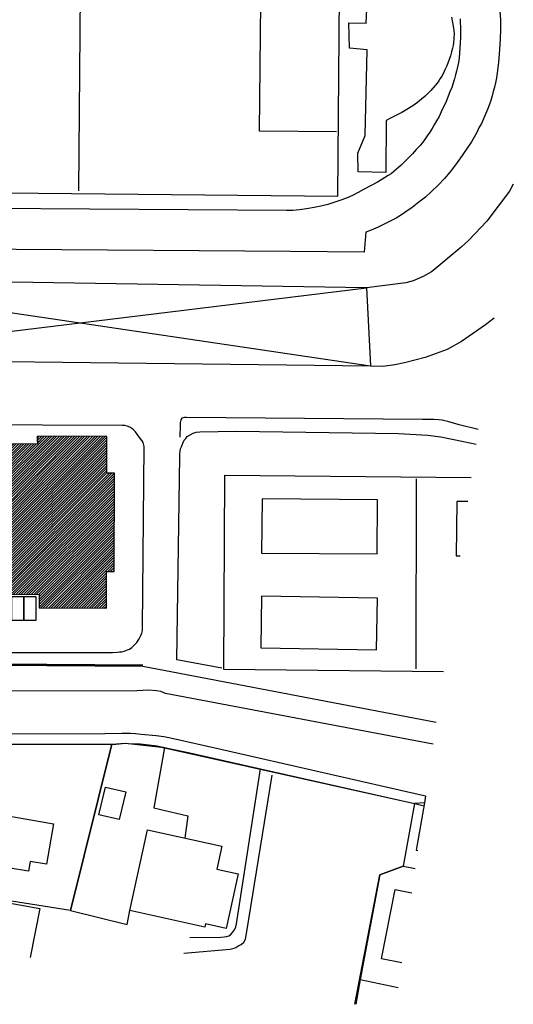
# Model space of a CAD drawing. Extents: x -155950 to -55468, y -67143 to -26726.
# Drawn here: x -67416 to -57142, y -61115 to -40635 of the extents above; entities that cross this region are included whole.
import ezdxf

# ---------------------------------------------------------------- set-up
doc = ezdxf.new("R2010")
doc.units = 0
doc.header["$LTSCALE"] = 10
doc.header["$MEASUREMENT"] = 0
doc.layers.get('0').update_dxf_attribs({"linetype": 'CONTINUOUS'})
for name, color, linetype in [('00_AREE ESTERNE STADIO', 7, 'CONTINUOUS'), ('00_PISCINA COPERTA', 7, 'CONTINUOUS'), ('OLD_ ESTERNO PLONGO', 253, 'CONTINUOUS'), ('TESTI', 2, 'CONTINUOUS')]:
    doc.layers.add(name, color=color, linetype=linetype)

# ---------------------------------------------------------------- blocks, each defined once
blk = doc.blocks.new('A$C0E486B92')
for p, q in [((4977, -5521), (4767, -5518)), ((4975, -5721), (4765, -5718))]:
    blk.add_line(p, q)
at = {"layer": '00_PISCINA COPERTA'}
for p, q in [((4772, -5154), (4767, -5518)), ((4812, -5154), (4808, -5478)), ((4767, -5518), (4759, -6129)), ((4978, -5481), (4768, -5478)), ((4797, -5518), (4795, -5718)), ((4827, -5519), (4825, -5719)), ((4857, -5519), (4855, -5719)), ((4887, -5519), (4885, -5719)), ((4917, -5520), (4915, -5720)), ((4947, -5520), (4945, -5720)), ((4977, -5521), (4975, -5721)), ((4977, -5521), (4978, -5481)), ((4765, -5718), (4759, -6129)), ((4976, -5621), (4766, -5618)), ((4976, -5621), (4961, -5595)), ((4976, -5621), (4961, -5646)), ((4975, -5721), (4974, -5761)), ((4974, -5761), (4764, -5758)), ((4804, -5758), (4800, -6088)), ((4759, -6129), (5000, -6146)), ((4803, -6092), (4800, -6088)), ((4803, -6092), (5003, -6106)), ((5002, -6106), (5666, -6129)), ((5000, -6584), (5000, -6146)), ((5000, -6146), (5626, -6168))]:
    blk.add_line(p, q, dxfattribs=at)
at = {"layer": '00_PISCINA COPERTA', "flags": 128}
for points in [[(4492, -3957), (4743, -3958), (4741, -5154), (9685, -5161), (9685, -5161), (9685, -5161), (9685, -5438), (11085, -5443), (11087, -4682), (11249, -4682), (11254, -2632), (11093, -2631), (11094, -1869), (9648, -1865), (9648, -2031), (4746, -2024), (4746, -2024)], [(4746, -2024), (4744, -3221), (4493, -3220)]]:
    blk.add_lwpolyline(points, dxfattribs=at)
at = {"layer": '00_PISCINA COPERTA', "const_width": 6, "flags": 128}
blk.add_lwpolyline([(4766, -5615, -1), (4766, -5621, -1)], format="xyb", close=True, dxfattribs=at)

msp = doc.modelspace()

# ---------------------------------------------------------------- hatches: boundary and pattern name
at = {"layer": '00_PISCINA COPERTA'}
h = msp.add_hatch(dxfattribs=at)
h.set_pattern_fill('ANSI31', color=253, scale=300, style=0)
h.set_pattern_definition([(45, (-41021.385, -102381.54), (-26.516504, 26.516504), [])])
edge = h.paths.add_edge_path()
edge.add_arc((-71930.38053, -53051.05726), 3, 269.342291002, 449.096898953)
edge.add_line((-71930.33325, -53048.05764), (-71930.41497, -53054.05707))
h.paths.add_polyline_path([(-70024.64845, -49460.18724), (-70030.45054, -52590.18208), (-67011.09565, -52594.66713), (-67011.31447, -52871.4316), (-65611.81399, -52876.17727), (-65609.69089, -52114.76193), (-65447.05254, -52114.85416), (-65441.95496, -50064.82006), (-65603.45524, -50063.87881), (-65602.324, -49302.32121), (-67048.3563, -49297.98038), (-67048.62489, -49464.60793)])

# ---------------------------------------------------------------- linework, layer by layer
at = {"layer": '00_AREE ESTERNE STADIO'}
for points in [[(-70502.66723, -44205.98131), (-60793.26049, -44304.202), (-60736.49732, -37613.23469), (-71486.22933, -37504.71131), (-71494.92982, -38842.02236)], [(-66182.23759, -44194.24778), (-66128.18569, -37610.22887)], [(-60822.56748, -42967.75364), (-62424.1562, -42952.71863), (-62383.90668, -38930.18674), (-60788.50464, -38944.33442)], [(-57425.28628, -40455.8826), (-57407.7121, -40641.50795), (-57409.58531, -40830.658), (-57414.12053, -41038.36812), (-57426.6171, -41257.56429), (-57452.39902, -41525.36665), (-57477.26897, -41742.78816), (-57492.35363, -41847.9619), (-57512.73764, -41946.06162), (-57532.23432, -42037.97464), (-57557.91769, -42129.00034), (-57583.60106, -42220.02603), (-57610.17177, -42317.23841), (-57642.92916, -42413.56347), (-57680.98591, -42502.8145), (-57719.93, -42598.25221), (-57759.76141, -42699.87662), (-57804.89219, -42794.42701), (-57856.20966, -42888.09007), (-57901.34043, -42982.64045), (-57959.73192, -43081.60286), (-58011.04939, -43175.26592), (-58074.74023, -43267.15431), (-58203.89659, -43463.30447), (-58345.42633, -43657.67996), (-58454.22332, -43799.92457), (-58575.39368, -43940.39451), (-58708.93743, -44079.08979), (-58854.85456, -44216.0104), (-58971.58826, -44325.54689), (-59106.88204, -44432.42138), (-59248.3625, -44538.40854), (-59403.10368, -44648.80773), (-59487.10463, -44706.21333), (-59583.47896, -44761.84427), (-59693.114, -44821.88724), (-59855.79189, -44899.5783), (-59957.46558, -44948.13522), (-60052.06524, -44991.39278), (-60133.40419, -45030.23831), (-60212.96847, -45056.71046), (-60246.78567, -45468.58138), (-61779.43346, -45457.12033)], [(-60374.0199, -43802.38983), (-60374.68549, -43410.82902), (-60227.75784, -43046.75088), (-60186.10285, -41259.56144), (-60553.7796, -41225.76888), (-60566.74466, -40699.8509), (-60201.70527, -40708.00936), (-60191.82143, -40418.98493)], [(-58250.03863, -40615.40574), (-58249.20057, -40697.60738), (-58242.17582, -40780.69636), (-58239.58774, -40894.71879), (-58243.18635, -41007.85388), (-58245.89762, -41114.80229), (-58254.79558, -41220.86336), (-58263.69355, -41326.92443), (-58271.70418, -41426.79882), (-58285.9015, -41525.78587), (-58305.39818, -41617.69889), (-58324.00753, -41703.42523), (-58341.72955, -41782.96487), (-58366.52558, -41867.80388), (-58391.32162, -41952.64288), (-58423.19168, -42042.78124), (-58462.13577, -42138.21896), (-58540.91127, -42335.28109), (-58641.79617, -42554.42798), (-58686.92695, -42648.97837), (-58737.35708, -42736.45473), (-58787.78722, -42823.9311), (-58830.25599, -42899.92141), (-58878.91146, -42975.0244), (-58933.75362, -43049.24004), (-59005.40582, -43152.61448), (-59082.35739, -43248.9149), (-59164.6083, -43338.14129), (-59240.67253, -43428.25501), (-59322.03612, -43511.29471), (-59403.39971, -43594.33441), (-59483.87596, -43671.18742), (-59570.5389, -43747.1531), (-59627.13109, -43789.54796), (-59684.61061, -43838.12952), (-59747.38948, -43879.63705), (-59823.42908, -43925.5566), (-59968.43423, -44012.09636), (-60248.70853, -44161.31644), (-60372.49162, -44231.95812), (-60488.31335, -44291.11375), (-60602.36041, -44337.896), (-60709.33346, -44379.3789), (-60856.08864, -44434.09787), (-61001.06916, -44476.44345), (-61145.16235, -44512.60235), (-61288.36821, -44542.57456), (-61443.94744, -44570.7721), (-61592.45265, -44593.67028), (-61732.99651, -44605.08242), (-61865.57901, -44605.0085), (-68009.43091, -44563.57636)], [(-58428.56532, -40583.4864), (-58406.52984, -40693.98414), (-58385.38168, -40810.66856), (-58375.71957, -40919.39163), (-58377.54351, -41020.15335), (-58386.44148, -41126.21442), (-58393.54014, -41175.70795), (-58406.82549, -41224.31414), (-58430.7342, -41302.96645), (-58449.34354, -41388.69279), (-58478.55161, -41460.27108), (-58502.46031, -41538.92339), (-58531.66838, -41610.50168), (-58567.06313, -41681.19264), (-58595.38386, -41746.58424), (-58629.89128, -41811.0885), (-58661.73671, -41857.0327), (-58694.46946, -41909.16358), (-58726.31489, -41955.10778), (-58771.42102, -42005.464), (-58861.6333, -42106.17644), (-58973.06764, -42222.78695), (-59051.76923, -42287.26658), (-59137.54484, -42357.04556), (-59235.69384, -42425.04988), (-59360.36426, -42501.87826), (-59463.81261, -42562.80855), (-59573.44765, -42622.85152), (-59682.19536, -42676.70779), (-59790.94307, -42730.56407), (-59795.08371, -43815.97084), (-60374.0199, -43802.38983)], [(-58812.56905, -55706.08053), (-64379.64061, -54649.82809), (-64475.07833, -54610.88401), (-64567.87869, -54597.57402), (-64729.61998, -54580.69006), (-64977.99957, -54595.57761), (-80551.15638, -54616.06387), (-80613.02329, -54607.19054), (-80709.34834, -54574.43315), (-80756.17987, -54548.77442), (-80790.63802, -54524.89035), (-80821.54683, -54476.25952), (-80833.89557, -54430.29069), (-81638.71034, -42608.78256)], [(-58845.6439, -45877.9022), (-59014.90359, -45979.9051), (-59225.80821, -46069.86756), (-59378.14447, -46110.66515), (-60194.20207, -46214.85623), (-72361.00241, -46021.53614), (-72705.59227, -45930.69039), (-72979.74544, -45813.59183), (-73434.40366, -45539.25666), (-73727.58494, -45315.37293), (-73994.6051, -45085.12796), (-74320.96299, -44754.43916), (-74640.22588, -44381.333), (-74772.07475, -44208.86599), (-74992.92748, -43875.13125), (-75131.38617, -43628.98044), (-75177.10834, -43535.54465)], [(-57141.7221, -44056.54495), (-57222.09829, -44200.40702), (-57692.8179, -44826.92273), (-58069.64183, -45221.42594), (-58229.38798, -45370.24978), (-58815.85825, -45859.95214), (-58845.6439, -45877.9022)], [(-61779.43346, -45457.12033), (-73208.00069, -45371.19948)], [(-72360.71973, -46023.09406), (-66159.9057, -46944.02215), (-60112.87161, -47836.58023)], [(-72360.76864, -47696.28571), (-66159.9057, -46944.02215), (-60195.93632, -46214.60749)], [(-60195.93632, -46214.60749), (-60112.87161, -47836.58023)], [(-57541.45569, -46843.58102), (-57719.58016, -46985.6268), (-58219.5915, -47330.49795), (-58521.47786, -47498.33528), (-58976.66684, -47664.39574), (-59406.50524, -47773.48219), (-59610.31714, -47813.95028), (-59858.39266, -47846.05945), (-60111.32655, -47839.56381), (-72359.99666, -47699.15841), (-73103.76416, -47576.49384)], [(-57873.51773, -49158.79521), (-58268.00518, -49060.90365), (-58504.84945, -48995.36423), (-58565.82902, -48980.30421), (-58620.6219, -48966.13152), (-58701.93621, -48960.78289), (-58789.43722, -48954.54692), (-58884.01224, -48953.61032), (-59028.96812, -48951.76174), (-63941.57004, -48910.13212), (-63985.76421, -48910.10749), (-64037.91973, -48921.5689), (-64061.8038, -48956.02704), (-64076.86381, -49017.00662), (-64077.77578, -49067.38747), (-64082.33564, -49319.29176)], [(-63211.73654, -54122.80067), (-64146.78952, -53950.80597), (-64083.44471, -49723.22596), (-64081.64541, -49666.65841), (-64073.65941, -49610.97819), (-64066.56075, -49561.48467), (-64047.97604, -49519.9525), (-64017.88065, -49442.18752), (-63990.44725, -49382.98261), (-63959.48916, -49343.22511), (-63928.53107, -49303.4676), (-63866.63952, -49268.14676), (-63805.63531, -49239.01261), (-63739.33174, -49216.95248), (-63668.61615, -49208.15307), (-62902.27993, -49191.78651), (-59532.06183, -49245.81451), (-58923.96685, -49276.20556), (-58651.75246, -49315.2482), (-58178.92661, -49408.31957), (-57917.1705, -49463.15252)], [(-58596.56787, -54200.06981), (-63164.90501, -54148.4594), (-63147.62759, -50110.0048), (-58016.48106, -50155.56895)], [(-59166.20792, -54134.77874), (-59155.16646, -50183.82514)], [(-62382.20297, -51728.82242), (-59978.93255, -51745.18824), (-59969.46792, -50622.66133), (-62371.85101, -50600.10882), (-62382.20297, -51728.82242)], [(-58088.7465, -50659.42047), (-58320.16033, -50657.16838), (-58330.5123, -51785.88199)], [(-58330.5123, -51785.88199), (-58250.39271, -51786.45569)], [(-62400.09708, -53702.52455), (-59988.00261, -53745.4118), (-59966.18923, -52668.85372), (-62384.4704, -52625.07914), (-62400.09708, -53702.52455)], [(-64853.9701, -54082.99426), (-64853.9701, -54082.99426), (-58746.61035, -55246.20104)], [(-69999.96514, -55712.65845), (-69973.41908, -55659.64023), (-69957.47173, -55592.47397), (-69933.58766, -55558.01582), (-69880.54481, -55540.36772), (-69788.60714, -55515.67023), (-68566.18121, -55488.95133), (-65641.40483, -55479.09138), (-65286.96416, -55473.1018), (-65110.1875, -55473.20035), (-65004.12642, -55482.09831), (-64885.69197, -55492.77094), (-64574.58277, -55524.76419), (-64412.84148, -55541.64815), (-64278.50896, -55573.54285), (-63232.12019, -55805.70371), (-58970.57479, -56776.81592), (-58991.87077, -56925.2965)], [(-80167.68028, -58282.8367), (-80340.06903, -56490.01481), (-74655.06739, -56737.13603), (-70226.0625, -56980.90539), (-70044.15931, -55712.63381), (-65610.59457, -55704.49888), (-65496.57214, -55701.9108)], [(-70044.15931, -55712.63381), (-67972.33282, -55706.71777), (-65496.57214, -55701.9108), (-65414.3705, -55701.07274), (-65216.37176, -55685.27322), (-65159.80421, -55687.07252), (-64908.78726, -55697.81906), (-64728.4859, -55717.36502), (-64555.25856, -55742.21033), (-64401.47863, -55770.58034), (-63874.74723, -55884.01109), (-62406.8008, -56214.51805), (-59196.0562, -56940.20869)], [(-65496.57214, -55701.9108), (-66359.40514, -59164.48577), (-69693.11941, -58635.83262), (-69924.7336, -59751.94215)], [(-66359.40514, -59164.48577), (-65496.57214, -55701.9108)], [(-65496.57214, -55701.9108), (-65216.37176, -55685.27322), (-64464.23286, -55767.8937), (-59196.0562, -56940.20869)], [(-64401.47863, -55770.58034), (-64625.80132, -57026.4539)], [(-63876.89072, -59728.90362), (-63231.65096, -59720.4245), (-63160.93536, -59711.62508), (-63103.48048, -59707.2377), (-63063.69834, -59694.00162), (-63028.32822, -59667.50483), (-62984.10942, -59623.3353), (-62944.30264, -59565.90506), (-62916.86924, -59506.70015), (-62900.92189, -59439.53388), (-62406.8008, -56214.51805)], [(-63999.04697, -60052.33692), (-63033.80005, -59969.78997), (-62955.1231, -59949.50451), (-62914.45362, -59930.08175), (-62852.56208, -59894.76091), (-62804.81858, -59870.03878), (-62747.33906, -59821.45723), (-62713.71897, -59763.13965), (-62690.64832, -59602.2857), (-62161.15712, -56350.77307)], [(-65208.05903, -56696.19251), (-65344.14764, -57271.70321), (-65767.08419, -57170.63073), (-65630.14697, -56596.254), (-65208.05903, -56696.19251)], [(-58987.39029, -56924.97512), (-58991.87077, -56925.2965), (-59196.0562, -56940.20869)], [(-58991.87077, -56925.2965), (-59164.77745, -57910.73033), (-59129.84515, -57918.2037)], [(-66710.60688, -57360.59805), (-66856.74146, -58203.39294), (-67198.81004, -58144.23108), (-67234.13701, -58348.27749), (-67655.10903, -58275.77633), (-67716.96457, -58629.57531), (-68157.58792, -58553.2444), (-68094.31182, -58182.48329), (-68555.72457, -58103.17164), (-68499.81878, -57776.79675), (-68583.53538, -57761.75588), (-68516.2888, -57377.41996), (-68410.7973, -57395.5718), (-68374.40962, -57071.45372), (-66710.60688, -57360.59805)], [(-64625.80132, -57026.4539), (-63917.90587, -57197.43808)], [(-59196.0562, -56940.20869), (-59432.77691, -58238.50175)], [(-59196.0562, -56940.20869), (-59432.77691, -58238.50175), (-59182.81002, -58287.48712)], [(-59196.0562, -56940.20869), (-58995.76991, -56983.39976)], [(-63917.90587, -57197.43808), (-63977.38179, -57656.14052)], [(-62869.90134, -58404.44908), (-63117.17434, -59536.81928), (-63550.00887, -59441.39375), (-63563.48509, -59507.15058), (-65121.75564, -59165.45266), (-64754.39705, -57484.59044), (-63208.85199, -57823.43983), (-63313.63124, -58307.47401), (-62869.90134, -58404.44908)], [(-60441.85336, -61112.03427), (-59919.89863, -58421.19409), (-59432.77691, -58238.50175)], [(-59432.77691, -58238.50175), (-59919.89863, -58421.19409)], [(-59432.77691, -58238.50175), (-59183.14246, -58289.80498)], [(-59919.89863, -58421.19409), (-60326.81474, -60597.97258)], [(-69924.7336, -59751.94215), (-69693.11941, -58635.83262), (-66997.54624, -59123.47137)], [(-59464.65266, -60252.55989), (-59884.34893, -60170.20278), (-59603.9589, -58729.4253), (-59255.94372, -58797.39239)], [(-66997.54624, -59123.47137), (-67195.08747, -60143.44453)], [(-66359.40514, -59164.48577), (-65176.04648, -59454.17543)], [(-65176.04648, -59454.17543), (-65121.96846, -59165.17563)], [(-60326.81474, -60597.97258), (-60421.09274, -61115.01189)], [(-60326.81474, -60597.97258), (-59537.9412, -60763.54476)]]:
    msp.add_lwpolyline(points, dxfattribs=at)
at = {"layer": '00_PISCINA COPERTA'}
msp.add_line((-67048.54173, -49412.63578), (-67048.3563, -49297.98038), dxfattribs=at)
msp.add_lwpolyline([(-68858.42305, -53800.0646), (-65482.252, -53797.14959), (-65380.60295, -53792.78684), (-65335.52145, -53786.62479), (-65290.43995, -53780.46274), (-65244.47112, -53768.11399), (-65204.68898, -53754.87792), (-65171.09353, -53740.75451), (-65131.31138, -53727.51843), (-65081.79322, -53690.42293), (-65031.38773, -53647.14073), (-64979.20757, -53591.48515), (-64930.5521, -53516.38217), (-64903.1187, -53457.17726), (-64875.6853, -53397.97235), (-64860.62528, -53336.99278), (-64858.82598, -53280.42523), (-64823.13631, -49509.79763), (-64843.42177, -49431.12068), (-64869.91856, -49395.75057), (-64922.91214, -49325.01033), (-64969.71903, -49255.15743), (-65006.81454, -49205.63927), (-65045.68471, -49168.49449), (-65079.25552, -49138.42373), (-65126.08705, -49112.765), (-65179.9926, -49092.40562), (-65228.59879, -49079.12027), (-65285.16634, -49077.32097), (-71923.11543, -49047.10386)], dxfattribs=at)
at = {"layer": 'OLD_ ESTERNO PLONGO'}
for points in [[(-68858.42305, -54057.28969), (-64854.05088, -54082.99374)], [(-68858.34227, -54044.70516), (-64853.9701, -54070.40921)], [(-68858.31139, -54039.89464), (-64853.9701, -54065.5985)], [(-68858.23048, -54027.29024), (-64853.9701, -54052.99358)]]:
    msp.add_lwpolyline(points, dxfattribs=at)
at = {"layer": 'TESTI', "color": 152}
for points in [[(-67578.77406, -53130.66536), (-67578.77406, -52630.66536), (-67328.77406, -52630.66536), (-67328.77406, -53130.66536)], [(-67328.77406, -53130.66536), (-67328.77406, -52630.66536), (-67078.77406, -52630.66536), (-67078.77406, -53130.66536)]]:
    msp.add_lwpolyline(points, close=True, dxfattribs=at)

# ---------------------------------------------------------------- block references
msp.add_blockref('A$C0E486B92', (-76696.34105, -47433.21471))

doc.saveas('drawing.dxf')
